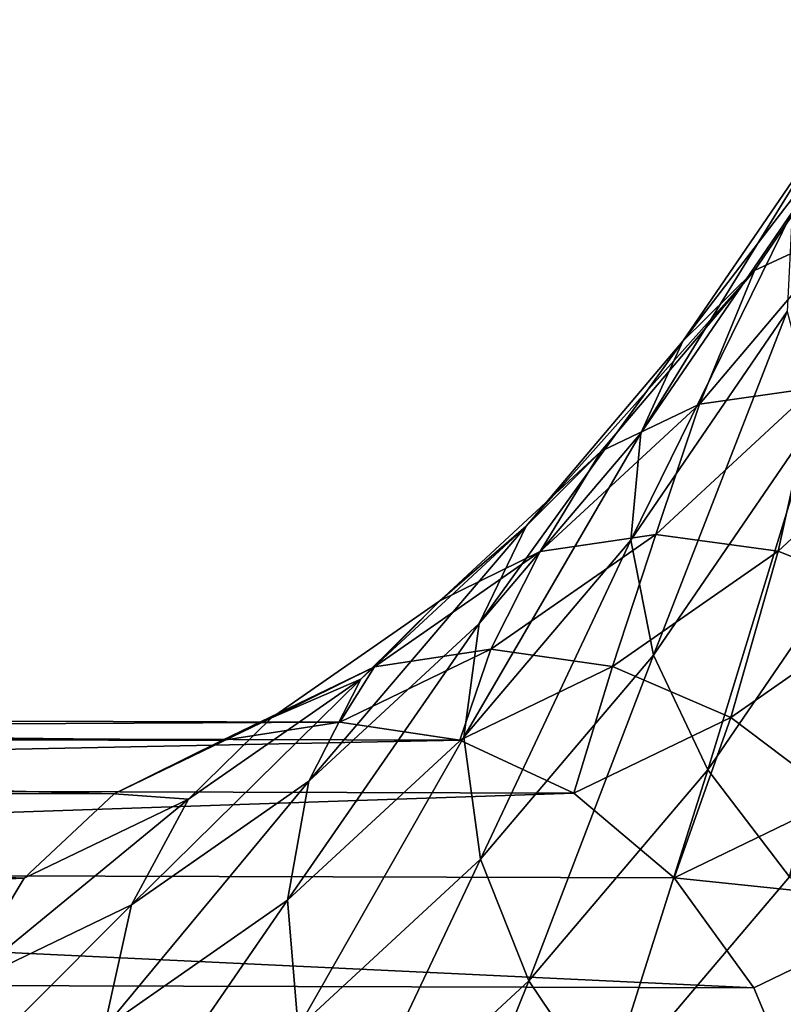
# Model space of a CAD drawing. Extents: x -1040 to 1609, y -2342 to 5866.
# Drawn here: x 860 to 889, y 139 to 176 of the extents above; entities that cross this region are included whole.
import ezdxf

# ---------------------------------------------------------------- set-up
doc = ezdxf.new("R2010")
doc.units = 0
doc.layers.get('0').update_dxf_attribs({"linetype": 'CONTINUOUS'})

# ---------------------------------------------------------------- blocks, each defined once
blk = doc.blocks.new('GROUP_27')
at = {"color": 8}
mesh = blk.add_polyface(dxfattribs=at)
corners = [(515.229, 127.781, 1227.326), (507.841, 129.213, 1215.303), (513.381, 123.234, 1225.544), (509.605, 133.851, 1216.93)]
mesh.append_faces([[corners[k] for k in face] for face in [(0, 1, 2), (1, 0, 3)]], dxfattribs={"vtx0": -1, "color": 8})
mesh = blk.add_polyface(dxfattribs=at)
corners = [(522.682, 125.493, 1239.461), (515.229, 127.781, 1227.326), (519.635, 121.458, 1238.151), (518.173, 131.966, 1228.379)]
mesh.append_faces([[corners[k] for k in face] for face in [(0, 1, 2), (1, 0, 3)]], dxfattribs={"vtx0": -1, "color": 8})
mesh = blk.add_polyface(dxfattribs=at)
corners = [(529.088, 127.57, 1179.86), (540.279, 124.787, 1192.848), (537.469, 120.458, 1192.042), (531.736, 132.035, 1180.432)]
mesh.append_faces([[corners[k] for k in face] for face in [(0, 1, 2), (1, 0, 3)]], dxfattribs={"vtx0": -1, "color": 8})
mesh = blk.add_polyface(dxfattribs=at)
corners = [(501.163, 125.948, 1200.362), (494.949, 127.733, 1187.737), (502.833, 122.342, 1196.974), (493.396, 131.258, 1191.263)]
mesh.append_faces([[corners[k] for k in face] for face in [(0, 1, 2), (1, 0, 3)]], dxfattribs={"vtx0": -1, "color": 8})
mesh = blk.add_polyface(dxfattribs=at)
corners = [(526.656, 128.835, 1240.048), (534.623, 124.338, 1251.714), (531.284, 131.256, 1239.872), (529.801, 122.319, 1251.201)]
mesh.append_faces([[corners[k] for k in face] for face in [(0, 1, 2), (1, 0, 3)]], dxfattribs={"vtx0": -1, "color": 8})
mesh = blk.add_polyface(dxfattribs=at)
corners = [(507.242, 124.583, 1212.967), (501.163, 125.948, 1200.362), (507.849, 120.275, 1210.08), (500.59, 130.227, 1203.299)]
mesh.append_faces([[corners[k] for k in face] for face in [(0, 1, 2), (1, 0, 3)]], dxfattribs={"vtx0": -1, "color": 8})
mesh = blk.add_polyface(dxfattribs=at)
corners = [(525.634, 123.667, 1180.235), (512.403, 126.888, 1170.742), (516.142, 130.157, 1169.114), (521.611, 120.592, 1181.53)]
mesh.append_faces([[corners[k] for k in face] for face in [(0, 1, 2), (1, 0, 3)]], dxfattribs={"vtx0": -1, "color": 8})
mesh = blk.add_polyface(dxfattribs=at)
corners = [(513.381, 123.234, 1225.544), (507.242, 124.583, 1212.967), (512.753, 118.634, 1223.155), (507.841, 129.213, 1215.303)]
mesh.append_faces([[corners[k] for k in face] for face in [(0, 1, 2), (1, 0, 3)]], dxfattribs={"vtx0": -1, "color": 8})
mesh = blk.add_polyface(dxfattribs=at)
corners = [(525.661, 119.323, 1250.024), (526.656, 128.835, 1240.048), (522.682, 125.493, 1239.461), (529.801, 122.319, 1251.201)]
mesh.append_faces([[corners[k] for k in face] for face in [(0, 1, 2), (1, 0, 3)]], dxfattribs={"vtx0": -1, "color": 8})
mesh = blk.add_polyface(dxfattribs=at)
corners = [(519.635, 121.458, 1238.151), (513.381, 123.234, 1225.544), (517.72, 117.006, 1236.207), (515.229, 127.781, 1227.326)]
mesh.append_faces([[corners[k] for k in face] for face in [(0, 1, 2), (1, 0, 3)]], dxfattribs={"vtx0": -1, "color": 8})
mesh = blk.add_polyface(dxfattribs=at)
corners = [(505.489, 119.656, 1193.367), (494.949, 127.733, 1187.737), (497.417, 125.174, 1183.911), (502.833, 122.342, 1196.974)]
mesh.append_faces([[corners[k] for k in face] for face in [(0, 1, 2), (1, 0, 3)]], dxfattribs={"vtx0": -1, "color": 8})
mesh = blk.add_polyface(dxfattribs=at)
corners = [(529.088, 127.57, 1179.86), (533.806, 116.733, 1192.111), (525.634, 123.667, 1180.235), (537.469, 120.458, 1192.042)]
mesh.append_faces([[corners[k] for k in face] for face in [(0, 1, 2), (1, 0, 3)]], dxfattribs={"vtx0": -1, "color": 8})
mesh = blk.add_polyface(dxfattribs=at)
corners = [(521.611, 120.592, 1181.53), (508.389, 124.643, 1173.227), (512.403, 126.888, 1170.742), (517.293, 118.555, 1183.658)]
mesh.append_faces([[corners[k] for k in face] for face in [(0, 1, 2), (1, 0, 3)]], dxfattribs={"vtx0": -1, "color": 8})
mesh = blk.add_polyface(dxfattribs=at)
corners = [(507.849, 120.275, 1210.08), (502.833, 122.342, 1196.974), (509.621, 116.584, 1206.839), (501.163, 125.948, 1200.362)]
mesh.append_faces([[corners[k] for k in face] for face in [(0, 1, 2), (1, 0, 3)]], dxfattribs={"vtx0": -1, "color": 8})
mesh = blk.add_polyface(dxfattribs=at)
corners = [(508.947, 118.07, 1189.785), (497.417, 125.174, 1183.911), (500.632, 123.756, 1180.043), (505.489, 119.656, 1193.367)]
mesh.append_faces([[corners[k] for k in face] for face in [(0, 1, 2), (1, 0, 3)]], dxfattribs={"vtx0": -1, "color": 8})
mesh = blk.add_polyface(dxfattribs=at)
corners = [(525.661, 119.323, 1250.024), (519.635, 121.458, 1238.151), (522.485, 115.552, 1248.261), (522.682, 125.493, 1239.461)]
mesh.append_faces([[corners[k] for k in face] for face in [(0, 1, 2), (1, 0, 3)]], dxfattribs={"vtx0": -1, "color": 8})
mesh = blk.add_polyface(dxfattribs=at)
corners = [(517.293, 118.555, 1183.658), (504.374, 123.575, 1176.399), (508.389, 124.643, 1173.227), (512.973, 117.695, 1186.474)]
mesh.append_faces([[corners[k] for k in face] for face in [(0, 1, 2), (1, 0, 3)]], dxfattribs={"vtx0": -1, "color": 8})
mesh = blk.add_polyface(dxfattribs=at)
corners = [(512.753, 118.634, 1223.155), (507.849, 120.275, 1210.08), (513.389, 114.295, 1220.321), (507.242, 124.583, 1212.967)]
mesh.append_faces([[corners[k] for k in face] for face in [(0, 1, 2), (1, 0, 3)]], dxfattribs={"vtx0": -1, "color": 8})
mesh = blk.add_polyface(dxfattribs=at)
corners = [(529.537, 32.237, 1405.633), (534.623, 124.338, 1251.714), (529.801, 122.319, 1251.201), (534.359, 33.963, 1406.648)]
mesh.append_faces([[corners[k] for k in face] for face in [(0, 1, 2), (1, 0, 3)]], dxfattribs={"vtx0": -1, "color": 8})
mesh = blk.add_polyface(dxfattribs=at)
corners = [(512.973, 117.695, 1186.474), (500.632, 123.756, 1180.043), (504.374, 123.575, 1176.399), (508.947, 118.07, 1189.785)]
mesh.append_faces([[corners[k] for k in face] for face in [(0, 1, 2), (1, 0, 3)]], dxfattribs={"vtx0": -1, "color": 8})
mesh = blk.add_polyface(dxfattribs=at)
corners = [(533.806, 116.733, 1192.111), (521.611, 120.592, 1181.53), (525.634, 123.667, 1180.235), (529.538, 113.866, 1193.051)]
mesh.append_faces([[corners[k] for k in face] for face in [(0, 1, 2), (1, 0, 3)]], dxfattribs={"vtx0": -1, "color": 8})
mesh = blk.add_polyface(dxfattribs=at)
corners = [(517.72, 117.006, 1236.207), (512.753, 118.634, 1223.155), (517.07, 112.438, 1233.763), (513.381, 123.234, 1225.544)]
mesh.append_faces([[corners[k] for k in face] for face in [(0, 1, 2), (1, 0, 3)]], dxfattribs={"vtx0": -1, "color": 8})
mesh = blk.add_polyface(dxfattribs=at)
corners = [(512.437, 113.76, 1203.465), (502.833, 122.342, 1196.974), (505.489, 119.656, 1193.367), (509.621, 116.584, 1206.839)]
mesh.append_faces([[corners[k] for k in face] for face in [(0, 1, 2), (1, 0, 3)]], dxfattribs={"vtx0": -1, "color": 8})
mesh = blk.add_polyface(dxfattribs=at)
corners = [(525.397, 29.492, 1404.025), (529.801, 122.319, 1251.201), (525.661, 119.323, 1250.024), (529.537, 32.237, 1405.633)]
mesh.append_faces([[corners[k] for k in face] for face in [(0, 1, 2), (1, 0, 3)]], dxfattribs={"vtx0": -1, "color": 8})
mesh = blk.add_polyface(dxfattribs=at)
corners = [(522.485, 115.552, 1248.261), (517.72, 117.006, 1236.207), (520.491, 111.265, 1246.034), (519.635, 121.458, 1238.151)]
mesh.append_faces([[corners[k] for k in face] for face in [(0, 1, 2), (1, 0, 3)]], dxfattribs={"vtx0": -1, "color": 8})
mesh = blk.add_polyface(dxfattribs=at)
corners = [(529.538, 113.866, 1193.051), (517.293, 118.555, 1183.658), (521.611, 120.592, 1181.53), (524.958, 112.052, 1194.798)]
mesh.append_faces([[corners[k] for k in face] for face in [(0, 1, 2), (1, 0, 3)]], dxfattribs={"vtx0": -1, "color": 8})
mesh = blk.add_polyface(dxfattribs=at)
corners = [(513.389, 114.295, 1220.321), (509.621, 116.584, 1206.839), (515.245, 110.513, 1217.235), (507.849, 120.275, 1210.08)]
mesh.append_faces([[corners[k] for k in face] for face in [(0, 1, 2), (1, 0, 3)]], dxfattribs={"vtx0": -1, "color": 8})
mesh = blk.add_polyface(dxfattribs=at)
corners = [(516.105, 111.997, 1200.189), (505.489, 119.656, 1193.367), (508.947, 118.07, 1189.785), (512.437, 113.76, 1203.465)]
mesh.append_faces([[corners[k] for k in face] for face in [(0, 1, 2), (1, 0, 3)]], dxfattribs={"vtx0": -1, "color": 8})
mesh = blk.add_polyface(dxfattribs=at)
corners = [(525.397, 29.492, 1404.025), (522.485, 115.552, 1248.261), (522.223, 25.914, 1401.932), (525.661, 119.323, 1250.024)]
mesh.append_faces([[corners[k] for k in face] for face in [(0, 1, 2), (1, 0, 3)]], dxfattribs={"vtx0": -1, "color": 8})
mesh = blk.add_polyface(dxfattribs=at)
corners = [(517.07, 112.438, 1233.763), (513.389, 114.295, 1220.321), (517.728, 108.067, 1230.984), (512.753, 118.634, 1223.155)]
mesh.append_faces([[corners[k] for k in face] for face in [(0, 1, 2), (1, 0, 3)]], dxfattribs={"vtx0": -1, "color": 8})
mesh = blk.add_polyface(dxfattribs=at)
corners = [(524.958, 112.052, 1194.798), (512.973, 117.695, 1186.474), (517.293, 118.555, 1183.658), (520.376, 111.414, 1197.233)]
mesh.append_faces([[corners[k] for k in face] for face in [(0, 1, 2), (1, 0, 3)]], dxfattribs={"vtx0": -1, "color": 8})
mesh = blk.add_polyface(dxfattribs=at)
corners = [(520.376, 111.414, 1197.233), (508.947, 118.07, 1189.785), (512.973, 117.695, 1186.474), (516.105, 111.997, 1200.189)]
mesh.append_faces([[corners[k] for k in face] for face in [(0, 1, 2), (1, 0, 3)]], dxfattribs={"vtx0": -1, "color": 8})
mesh = blk.add_polyface(dxfattribs=at)
corners = [(520.491, 111.265, 1246.034), (517.07, 112.438, 1233.763), (519.814, 106.754, 1243.494), (517.72, 117.006, 1236.207)]
mesh.append_faces([[corners[k] for k in face] for face in [(0, 1, 2), (1, 0, 3)]], dxfattribs={"vtx0": -1, "color": 8})
mesh = blk.add_polyface(dxfattribs=at)
corners = [(540.576, 109.425, 1204.627), (529.538, 113.866, 1193.051), (533.806, 116.733, 1192.111), (536.107, 106.776, 1205.193)]
mesh.append_faces([[corners[k] for k in face] for face in [(0, 1, 2), (1, 0, 3)]], dxfattribs={"vtx0": -1, "color": 8})
mesh = blk.add_polyface(dxfattribs=at)
corners = [(515.245, 110.513, 1217.235), (512.437, 113.76, 1203.465), (518.194, 107.546, 1214.108), (509.621, 116.584, 1206.839)]
mesh.append_faces([[corners[k] for k in face] for face in [(0, 1, 2), (1, 0, 3)]], dxfattribs={"vtx0": -1, "color": 8})
mesh = blk.add_polyface(dxfattribs=at)
corners = [(522.223, 25.914, 1401.932), (520.491, 111.265, 1246.034), (520.229, 21.747, 1399.499), (522.485, 115.552, 1248.261)]
mesh.append_faces([[corners[k] for k in face] for face in [(0, 1, 2), (1, 0, 3)]], dxfattribs={"vtx0": -1, "color": 8})
mesh = blk.add_polyface(dxfattribs=at)
corners = [(517.728, 108.067, 1230.984), (515.245, 110.513, 1217.235), (519.65, 104.191, 1228.059), (513.389, 114.295, 1220.321)]
mesh.append_faces([[corners[k] for k in face] for face in [(0, 1, 2), (1, 0, 3)]], dxfattribs={"vtx0": -1, "color": 8})
mesh = blk.add_polyface(dxfattribs=at)
corners = [(522.036, 105.595, 1211.153), (512.437, 113.76, 1203.465), (516.105, 111.997, 1200.189), (518.194, 107.546, 1214.108)]
mesh.append_faces([[corners[k] for k in face] for face in [(0, 1, 2), (1, 0, 3)]], dxfattribs={"vtx0": -1, "color": 8})
mesh = blk.add_polyface(dxfattribs=at)
corners = [(536.107, 106.776, 1205.193), (524.958, 112.052, 1194.798), (529.538, 113.866, 1193.051), (531.309, 105.197, 1206.538)]
mesh.append_faces([[corners[k] for k in face] for face in [(0, 1, 2), (1, 0, 3)]], dxfattribs={"vtx0": -1, "color": 8})
mesh = blk.add_polyface(dxfattribs=at)
corners = [(519.814, 106.754, 1243.494), (517.728, 108.067, 1230.984), (520.5, 102.325, 1240.814), (517.07, 112.438, 1233.763)]
mesh.append_faces([[corners[k] for k in face] for face in [(0, 1, 2), (1, 0, 3)]], dxfattribs={"vtx0": -1, "color": 8})
mesh = blk.add_polyface(dxfattribs=at)
corners = [(526.509, 104.794, 1208.571), (516.105, 111.997, 1200.189), (520.376, 111.414, 1197.233), (522.036, 105.595, 1211.153)]
mesh.append_faces([[corners[k] for k in face] for face in [(0, 1, 2), (1, 0, 3)]], dxfattribs={"vtx0": -1, "color": 8})
mesh = blk.add_polyface(dxfattribs=at)
corners = [(531.309, 105.197, 1206.538), (520.376, 111.414, 1197.233), (524.958, 112.052, 1194.798), (526.509, 104.794, 1208.571)]
mesh.append_faces([[corners[k] for k in face] for face in [(0, 1, 2), (1, 0, 3)]], dxfattribs={"vtx0": -1, "color": 8})
mesh = blk.add_polyface(dxfattribs=at)
corners = [(520.229, 21.747, 1399.499), (519.814, 106.754, 1243.494), (519.552, 17.276, 1396.889), (520.491, 111.265, 1246.034)]
mesh.append_faces([[corners[k] for k in face] for face in [(0, 1, 2), (1, 0, 3)]], dxfattribs={"vtx0": -1, "color": 8})
mesh = blk.add_polyface(dxfattribs=at)
corners = [(519.65, 104.191, 1228.059), (518.194, 107.546, 1214.108), (522.704, 101.074, 1225.189), (515.245, 110.513, 1217.235)]
mesh.append_faces([[corners[k] for k in face] for face in [(0, 1, 2), (1, 0, 3)]], dxfattribs={"vtx0": -1, "color": 8})
mesh = blk.add_polyface(dxfattribs=at)
corners = [(520.5, 102.325, 1240.814), (519.65, 104.191, 1228.059), (522.502, 98.281, 1238.177), (517.728, 108.067, 1230.984)]
mesh.append_faces([[corners[k] for k in face] for face in [(0, 1, 2), (1, 0, 3)]], dxfattribs={"vtx0": -1, "color": 8})
mesh = blk.add_polyface(dxfattribs=at)
corners = [(526.682, 98.927, 1222.569), (518.194, 107.546, 1214.108), (522.036, 105.595, 1211.153), (522.704, 101.074, 1225.189)]
mesh.append_faces([[corners[k] for k in face] for face in [(0, 1, 2), (1, 0, 3)]], dxfattribs={"vtx0": -1, "color": 8})
mesh = blk.add_polyface(dxfattribs=at)
corners = [(519.552, 17.276, 1396.889), (520.5, 102.325, 1240.814), (520.238, 12.804, 1394.282), (519.814, 106.754, 1243.494)]
mesh.append_faces([[corners[k] for k in face] for face in [(0, 1, 2), (1, 0, 3)]], dxfattribs={"vtx0": -1, "color": 8})
mesh = blk.add_polyface(dxfattribs=at)
corners = [(531.314, 97.898, 1220.376), (522.036, 105.595, 1211.153), (526.509, 104.794, 1208.571), (526.682, 98.927, 1222.569)]
mesh.append_faces([[corners[k] for k in face] for face in [(0, 1, 2), (1, 0, 3)]], dxfattribs={"vtx0": -1, "color": 8})
mesh = blk.add_polyface(dxfattribs=at)
corners = [(536.283, 98.057, 1218.762), (526.509, 104.794, 1208.571), (531.309, 105.197, 1206.538), (531.314, 97.898, 1220.376)]
mesh.append_faces([[corners[k] for k in face] for face in [(0, 1, 2), (1, 0, 3)]], dxfattribs={"vtx0": -1, "color": 8})
mesh = blk.add_polyface(dxfattribs=at)
corners = [(522.502, 98.281, 1238.177), (522.704, 101.074, 1225.189), (525.685, 94.897, 1235.762), (519.65, 104.191, 1228.059)]
mesh.append_faces([[corners[k] for k in face] for face in [(0, 1, 2), (1, 0, 3)]], dxfattribs={"vtx0": -1, "color": 8})
mesh = blk.add_polyface(dxfattribs=at)
corners = [(520.238, 12.804, 1394.282), (522.502, 98.281, 1238.177), (522.24, 8.638, 1391.855), (520.5, 102.325, 1240.814)]
mesh.append_faces([[corners[k] for k in face] for face in [(0, 1, 2), (1, 0, 3)]], dxfattribs={"vtx0": -1, "color": 8})
mesh = blk.add_polyface(dxfattribs=at)
corners = [(529.831, 92.404, 1233.734), (522.704, 101.074, 1225.189), (526.682, 98.927, 1222.569), (525.685, 94.897, 1235.762)]
mesh.append_faces([[corners[k] for k in face] for face in [(0, 1, 2), (1, 0, 3)]], dxfattribs={"vtx0": -1, "color": 8})
mesh = blk.add_polyface(dxfattribs=at)
corners = [(534.657, 90.972, 1232.232), (526.682, 98.927, 1222.569), (531.314, 97.898, 1220.376), (529.831, 92.404, 1233.734)]
mesh.append_faces([[corners[k] for k in face] for face in [(0, 1, 2), (1, 0, 3)]], dxfattribs={"vtx0": -1, "color": 8})
mesh = blk.add_polyface(dxfattribs=at)
corners = [(522.24, 8.638, 1391.855), (525.685, 94.897, 1235.762), (525.422, 5.06, 1389.774), (522.502, 98.281, 1238.177)]
mesh.append_faces([[corners[k] for k in face] for face in [(0, 1, 2), (1, 0, 3)]], dxfattribs={"vtx0": -1, "color": 8})
mesh = blk.add_polyface(dxfattribs=at)
corners = [(529.567, 2.315, 1388.179), (525.685, 94.897, 1235.762), (529.831, 92.404, 1233.734), (525.422, 5.06, 1389.774)]
mesh.append_faces([[corners[k] for k in face] for face in [(0, 1, 2), (1, 0, 3)]], dxfattribs={"vtx0": -1, "color": 8})

msp = doc.modelspace()

# ---------------------------------------------------------------- block references
at = {"rotation": 270}
msp.add_blockref('GROUP_27', (765.449, 669.541, -21.539), dxfattribs=at)

doc.saveas('drawing.dxf')
